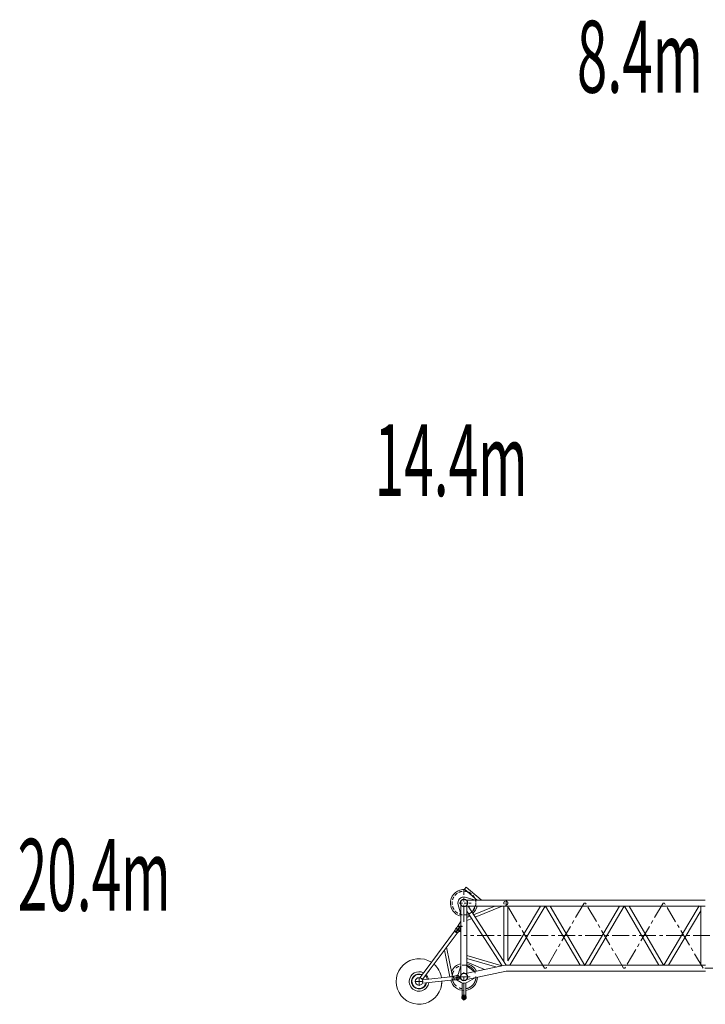
# Model space of a CAD drawing. Extents: x -215635 to 103532, y -19274 to 150745.
# Drawn here: x 19644 to 34891, y 104979 to 126894 of the extents above; entities that cross this region are included whole.
import ezdxf
from ezdxf.enums import TextEntityAlignment as Align

# ---------------------------------------------------------------- set-up
doc = ezdxf.new("R2010")
doc.units = 0
doc.header["$LTSCALE"] = 300
doc.linetypes.add('CENTER', pattern=[2, 1.25, -0.25, 0.25, -0.25])
doc.linetypes.add('HIDDEN', pattern=[0.375, 0.25, -0.125])
doc.layers.add('11', color=251, linetype='CONTINUOUS')
doc.styles.get("Standard").update_dxf_attribs({"font": 'TXT', "bigfont": 'bigfont.shx'})

msp = doc.modelspace()

# ---------------------------------------------------------------- linework, layer by layer
at = {"layer": '11', "color": 7, "linetype": 'CENTER', "lineweight": 9}
for p, q in [((29525, 106815), (29525, 107543)), ((31317, 105782), (30455, 107232)), ((32195, 107232), (31349, 105782)), ((32227, 107232), (32195, 107232)), ((33073, 105782), (32227, 107232)), ((33951, 107232), (33105, 105782)), ((33983, 107232), (33951, 107232)), ((34845, 105782), (33983, 107232)), ((29338, 106577), (29426, 106695)), ((29340, 106680), (29436, 106609)), ((34995, 106507), (29525, 106507)), ((29525, 105066), (29525, 105692)), ((31349, 105782), (31317, 105782)), ((33105, 105782), (33073, 105782)), ((35067, 105782), (34883, 105782)), ((35067, 105782), (34883, 105782)), ((28615, 105487), (28435, 105487)), ((28525, 105577), (28525, 105536)), ((28525, 105570), (28525, 105550)), ((28525, 105536), (28525, 105392)), ((28525, 105403), (28525, 105423)), ((29288, 105560), (29434, 105576)), ((29427, 105587), (29661, 105587)), ((29468, 105137), (29582, 105137))]:
    msp.add_line(p, q, dxfattribs=at)
at = {"layer": '11', "color": 7, "linetype": 'Continuous', "lineweight": 9}
for p, q in [((29534, 107543), (29573, 107589)), ((29777, 107335), (29534, 107543)), ((29573, 107589), (29909, 107302)), ((29453, 106987), (29395, 107195)), ((29445, 107333), (29445, 107334)), ((29458, 107180), (29458, 106987)), ((29458, 107180), (29458, 106717)), ((29476, 107352), (29476, 107351)), ((29548, 107365), (29784, 107300)), ((29686, 107298), (29577, 107298)), ((29577, 107298), (29762, 107298)), ((29591, 105668), (29591, 107180)), ((29777, 107335), (29821, 107298)), ((29791, 107298), (30460, 107298)), ((29909, 107302), (29913, 107298)), ((30460, 107298), (34888, 107298)), ((30460, 107165), (30460, 107298)), ((30460, 107298), (30460, 107165)), ((33970, 105848), (34756, 107168)), ((29458, 106987), (29453, 106987)), ((30460, 107165), (29591, 107165)), ((29591, 107051), (29591, 107165)), ((29591, 107165), (29617, 107165)), ((30373, 105832), (29591, 107051)), ((29617, 107165), (30461, 105848)), ((29644, 107165), (29632, 107142)), ((29773, 107165), (29644, 107165)), ((29701, 107034), (29705, 107036)), ((29705, 107036), (29773, 107160)), ((29740, 106972), (30213, 107165)), ((29773, 106920), (30372, 107165)), ((29773, 107160), (29773, 107165)), ((30411, 107165), (30499, 107165)), ((30411, 105927), (30411, 107165)), ((34888, 107165), (30460, 107165)), ((30499, 105943), (31226, 107165)), ((30499, 107165), (30499, 105943)), ((31329, 107165), (30546, 105848)), ((31226, 107165), (31329, 107165)), ((31439, 107165), (31336, 107165)), ((31336, 107165), (32105, 105848)), ((32211, 105843), (31439, 107165)), ((32214, 105848), (32983, 107165)), ((33086, 107165), (32317, 105848)), ((32983, 107165), (33086, 107165)), ((33092, 107165), (33195, 107165)), ((33861, 105848), (33092, 107165)), ((33195, 107165), (33964, 105848)), ((34074, 105848), (34794, 107059)), ((34794, 107165), (34794, 105848)), ((29445, 106812), (29370, 106695)), ((29458, 106812), (29445, 106812)), ((29458, 106717), (29458, 106812)), ((29591, 106911), (29663, 106940)), ((29591, 106846), (29696, 106889)), ((29315, 106604), (28681, 105754)), ((28709, 105674), (29371, 106562)), ((29315, 106604), (29316, 106614)), ((29371, 106562), (29315, 106604)), ((29316, 106614), (29324, 106624)), ((29316, 106614), (29380, 106566)), ((29324, 106624), (29346, 106670)), ((29346, 106670), (29355, 106681)), ((29357, 106590), (29357, 106590)), ((29357, 106588), (29357, 106588)), ((29357, 106585), (29357, 106585)), ((29380, 106566), (29371, 106562)), ((29388, 106577), (29380, 106566)), ((29388, 106711), (29388, 106717)), ((29388, 106717), (29458, 106717)), ((29458, 106711), (29388, 106711)), ((29425, 106611), (29388, 106577)), ((29416, 106603), (29418, 106600)), ((29418, 106600), (29458, 106600)), ((29433, 106622), (29425, 106611)), ((29458, 106717), (29482, 106717)), ((29458, 106600), (29458, 106711)), ((29458, 106711), (29458, 105638)), ((29482, 106711), (29458, 106711)), ((29482, 106717), (29482, 106711)), ((29211, 105587), (29090, 106185)), ((29138, 106250), (29272, 105594)), ((29591, 106064), (30370, 105838)), ((29591, 106001), (30256, 105808)), ((29597, 105913), (29591, 105913)), ((29591, 105913), (29591, 105681)), ((29981, 105756), (29597, 105913)), ((28632, 105689), (28543, 105569)), ((28599, 105527), (28709, 105674)), ((28681, 105754), (28632, 105689)), ((28758, 105740), (28709, 105674)), ((29395, 105639), (29453, 105832)), ((29453, 105832), (29458, 105832)), ((29458, 105832), (29458, 105638)), ((29562, 105662), (30441, 105847)), ((30462, 105715), (29589, 105532)), ((29591, 105681), (29591, 105829)), ((29591, 105829), (29598, 105829)), ((29591, 105681), (29604, 105671)), ((29604, 105671), (29591, 105681)), ((29598, 105829), (29751, 105708)), ((29751, 105708), (29753, 105702)), ((29982, 105750), (29981, 105756)), ((30455, 105848), (31385, 105848)), ((31385, 105848), (30455, 105848)), ((31385, 105715), (30462, 105715)), ((31385, 105848), (34888, 105848)), ((34888, 105715), (31385, 105715)), ((32105, 105848), (32211, 105843)), ((32317, 105848), (32208, 105848)), ((34888, 105848), (34895, 105849)), ((34888, 105715), (34895, 105714)), ((28601, 105450), (28606, 105450)), ((29291, 105596), (28602, 105520)), ((28606, 105450), (29024, 105496)), ((28666, 105617), (28714, 105532)), ((29030, 105496), (29299, 105526)), ((29272, 105594), (29211, 105587)), ((29291, 105596), (29299, 105602)), ((29299, 105526), (29291, 105596)), ((29299, 105602), (29312, 105603)), ((29299, 105602), (29308, 105522)), ((29308, 105522), (29299, 105526)), ((29321, 105524), (29308, 105522)), ((29312, 105603), (29361, 105618)), ((29372, 105520), (29321, 105524)), ((29361, 105618), (29375, 105619)), ((29371, 105619), (29371, 105624)), ((29371, 105624), (29376, 105624)), ((29371, 105514), (29371, 105520)), ((29462, 105461), (29371, 105514)), ((29386, 105522), (29372, 105520)), ((29385, 105510), (29385, 105509)), ((29399, 105525), (29399, 105525)), ((29485, 105452), (29485, 105180)), ((29565, 105180), (29565, 105452)), ((29755, 105562), (29604, 105471)), ((29754, 105567), (29755, 105562)), ((29475, 105142), (29475, 105133)), ((29575, 105133), (29575, 105143))]:
    msp.add_line(p, q, dxfattribs=at)
at = {"layer": '11', "color": 7, "linetype": 'HIDDEN', "lineweight": 9}
for p, q in [((29417, 107232), (29686, 107232)), ((29324, 106624), (29388, 106577)), ((29475, 105142), (29475, 105133)), ((29575, 105133), (29575, 105143))]:
    msp.add_line(p, q, dxfattribs=at)
at = {"layer": '11', "color": 7, "linetype": 'Continuous', "lineweight": 9}
msp.add_lwpolyline([(28581, 105621), (28581, 105621)], dxfattribs=at)
at = {"layer": '11', "color": 7, "linetype": 'HIDDEN', "lineweight": 9}
for centre, radius in [((29525, 107232), 264), ((30455, 107232), 44.5), ((29388, 106645), 22.5)]:
    msp.add_circle(centre, radius, dxfattribs=at)
at = {"layer": '11', "color": 7, "linetype": 'Continuous', "lineweight": 9}
for centre, radius in [((29525, 107232), 84.3), ((29525, 107232), 76), ((29388, 106645), 17.1), ((29525, 105587), 84), ((29525, 105587), 80), ((28525, 105487), 84.1), ((29371, 105569), 30), ((29371, 105569), 22.5), ((29371, 105569), 22.5), ((29525, 105137), 45), ((29525, 105137), 26)]:
    msp.add_circle(centre, radius, dxfattribs=at)
at = {"layer": '11', "color": 7, "linetype": 'CENTER', "lineweight": 9}
msp.add_circle((29525, 105587), 264, dxfattribs=at)
at = {"layer": '11', "color": 7, "linetype": 'Continuous', "lineweight": 9}
for centre, radius, start, end in [((29525, 107232), 302, 85.1691, 171.5717), ((29525, 107232), 302, 171.5731, 257.2576), ((29525, 107232), 135, 78.7705, 195.5447), ((29525, 107232), 301, 282.7404, 294.8092), ((29525, 107232), 301, 310.5375, 347.2839), ((29394, 106652), 49, 323.289, 143.288), ((28525, 105487), 508, 57.2405, 1.1918), ((28525, 105487), 508, 9.0935, 49.3381), ((29525, 105587), 302, 102.7397, 157.0671), ((29525, 105587), 302, 24.5846, 77.257), ((28525, 105487), 218, 62.5375, 176.3495), ((28525, 105487), 167, 65.4024, 209.4445), ((28525, 105487), 158, 66.0663, 209.4444), ((28525, 105487), 218, 12.8731, 44.0409), ((29376, 105644), 20, 270, 343.1926), ((30455, 105782), 66.3, 90, 101.8779), ((30455, 105782), 66.4, 90, 101.8555), ((28525, 105487), 218, 176.3495, 323.2538), ((28525, 105487), 167, 209.4442, 350.6347), ((28525, 105487), 158, 209.4428, 349.7681), ((28525, 105487), 218, 323.2544, 354.3567), ((28525, 105487), 508, 347.9632, 1.19), ((29525, 105587), 301, 192.9706, 270.0003), ((29380, 105570), 49, 276.2642, 96.262), ((29525, 105587), 140, 243.2834, 304.2952), ((29525, 105587), 301, 277.6192, 358.9737), ((29525, 105142), 50, 150.0579, 179.9992), ((29525, 105133), 50, 180, 0), ((29460, 105180), 25, 330.1025, 359.9992), ((29590, 105180), 24.9, 180, 209.9215), ((29525, 105142), 50, 0, 29.8832)]:
    msp.add_arc(centre, radius, start, end, dxfattribs=at)
at = {"layer": '11', "color": 7, "linetype": 'HIDDEN', "lineweight": 9}
for centre, radius, start, end in [((29460, 105180), 25, 330.1043, 359.9992), ((29590, 105180), 24.9, 180, 209.918)]:
    msp.add_arc(centre, radius, start, end, dxfattribs=at)

# ---------------------------------------------------------------- texts
at = {"layer": '11', "color": 7, "linetype": 'Continuous', "lineweight": 9}
for s, width, p in [('8.4m', 0.555556, (32037, 124770)), ('14.4m', 0.543478, (27536, 115790)), ('20.4m', 0.543478, (19597, 106560))]:
    msp.add_text(s, height=1600, dxfattribs=dict(at, width=width)).set_placement(p, align=Align.BOTTOM_LEFT)

doc.saveas('drawing.dxf')
